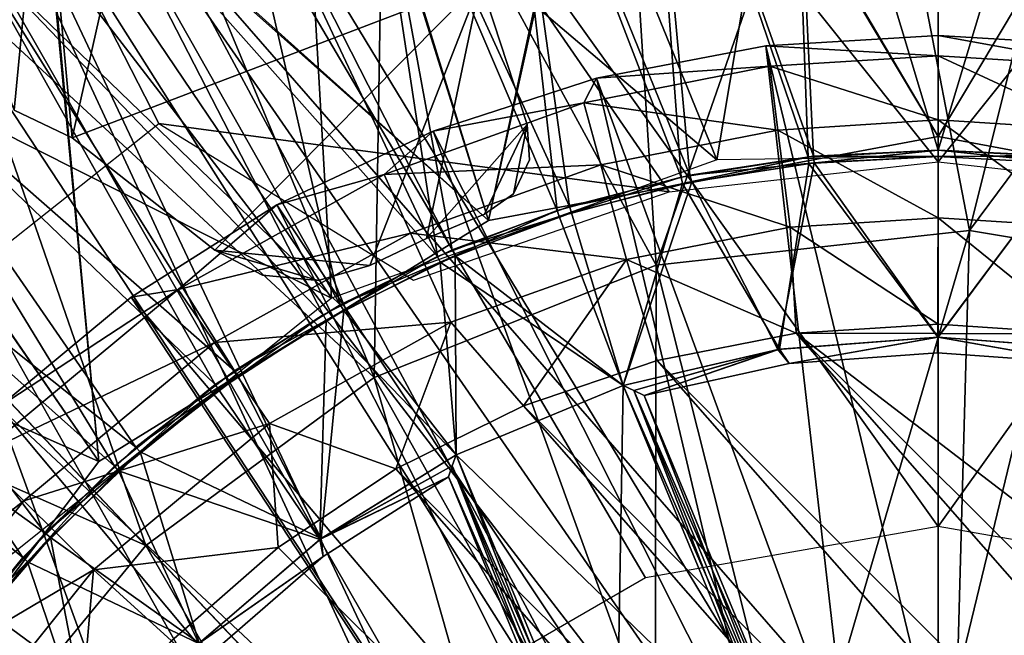
# Model space of a CAD drawing. Units: feet. Extents: x -15.9 to 15.9, y -6.7 to 2.4.
# Drawn here: x -0.5 to 0, y 0.4 to 0.7 of the extents above; entities that cross this region are included whole.
import ezdxf

# ---------------------------------------------------------------- set-up
doc = ezdxf.new("R2010")
doc.units = ezdxf.units.FT
doc.header["$MEASUREMENT"] = 0
doc.layers.get('0').update_dxf_attribs({"color": 255})
for name, color, linetype in [('AFUWA-3-ARPM', 4, 'Continuous'), ('AFUWA-3-BTVL', 11, 'Continuous'), ('AFUWA-3-CLBK', 19, 'Continuous'), ('AFUWA-3-CPVL', 11, 'Continuous'), ('AFUWA-3-KNBK', 19, 'Continuous'), ('AFUWA-P', 2, 'Continuous')]:
    doc.layers.add(name, color=color, linetype=linetype)

# ---------------------------------------------------------------- blocks, each defined once
blk = doc.blocks.new('A$C46B35C57')
at = {"linetype": 'Continuous', "lineweight": 0}
for p, q in [((-2.49969, 6.85354), (-2.70847, 7.074)), ((-2.49969, 6.85354), (-2.70847, 7.074)), ((-2.05073, 7.02535), (-2.2215, 7.00649)), ((-1.88124, 6.99724), (-2.05073, 7.02535)), ((-2.2215, 7.00649), (-2.37533, 6.94515)), ((-2.37533, 6.94515), (-2.49969, 6.85354)), ((-2.59792, 6.73435), (-2.49969, 6.85354)), ((-2.49969, 6.85354), (-2.28478, 6.62661)), ((-2.49969, 6.85354), (-2.28478, 6.62661))]:
    blk.add_line(p, q, dxfattribs=at)

msp = doc.modelspace()

# ---------------------------------------------------------------- linework, layer by layer
at = {"layer": 'AFUWA-3-ARPM'}
for points in [[(-0.42492, 0.68622, 0.50116), (-0.14664, 0.64903, 0.50116), (-1.15317, 2.10794, 0.50116)], [(-1.15317, 2.10794, 0.50116), (-0.5707, 0.57074, 0.50116), (-0.42492, 0.68622, 0.50116)], [(0, 0.6654, 0.50116), (-1.15317, 2.10794, 0.50116), (-0.14664, 0.64903, 0.50116)], [(-1.15317, 2.10794, 0.50116), (0, 0.6654, 0.50116), (1.15317, 2.10794, 0.50116)], [(0.14664, 0.64903, 0.50116), (1.15317, 2.10794, 0.50116), (0, 0.6654, 0.50116)], [(-0.2518, 0.11206, 0.28462), (-1.01916, 1.47625, 0.28462), (-0.18443, 0.20482, 0.28462)], [(-0.08513, 0.26216, 0.28462), (-1.01916, 1.47625, 0.28462), (0.02888, 0.27411, 0.28462)], [(1.01916, 1.47625, 0.28462), (0.02888, 0.27411, 0.28462), (-1.01916, 1.47625, 0.28462)], [(-1.01916, 1.47625, 0.28462), (-0.2518, 0.11206, 0.28462), (-1.01916, 0.00004, 0.28462)], [(-1.01916, 1.47625, 0.28462), (-0.08513, 0.26216, 0.28462), (-0.18443, 0.20482, 0.28462)], [(0.02888, 0.27411, 0.28462), (1.01916, 1.47625, 0.28462), (0.1378, 0.23871, 0.28462)], [(0, 0.67918, 9.59958), (0, 0.98429, 9.59958), (-0.17309, 0.96866, 9.59958)], [(-0.171, 0.96864, 4.59958), (0, 0.98429, 4.59958), (0, 0.67918, 4.59958)], [(0.17309, 0.96866, 4.59958), (0, 0.67918, 4.59958), (0, 0.98429, 4.59958)], [(0.17309, 0.96866, 9.59958), (0, 0.98429, 9.59958), (0, 0.67918, 9.59958)], [(-0.24517, 0.63338, 9.59958), (-0.17309, 0.96866, 9.59958), (-0.33649, 0.925, 9.59958)], [(-0.171, 0.96864, 4.59958), (-0.24517, 0.63338, 4.59958), (-0.33495, 0.92433, 4.59958)], [(-0.17309, 0.96866, 9.59958), (-0.24517, 0.63338, 9.59958), (0, 0.67918, 9.59958)], [(-0.171, 0.96864, 4.59958), (0, 0.67918, 4.59958), (-0.24517, 0.63338, 4.59958)], [(0.17309, 0.96866, 4.59958), (0.24517, 0.63338, 4.59958), (0, 0.67918, 4.59958)], [(0.17309, 0.96866, 9.59958), (0, 0.67918, 9.59958), (0.24517, 0.63338, 9.59958)], [(-0.24517, 0.63338, 4.59958), (-0.49059, 0.85181, 4.59958), (-0.33495, 0.92433, 4.59958)], [(-0.4902, 0.85333, 9.59958), (-0.24517, 0.63338, 9.59958), (-0.33649, 0.925, 9.59958)], [(-0.47204, 0.67841, 4.50116), (-0.425, 0.88781, 4.50116), (-0.48824, 0.85466, 4.50116)], [(-0.425, 0.88781, 0.50116), (-0.47204, 0.67841, 0.50116), (-0.48824, 0.85466, 0.50116)], [(-0.24951, 0.76354, 4.50116), (-0.425, 0.88781, 4.50116), (-0.47204, 0.67841, 4.50116)], [(-0.24951, 0.76354, 0.50116), (-0.47204, 0.67841, 0.50116), (-0.425, 0.88781, 0.50116)], [(-0.48824, 0.85466, 4.50116), (-0.54905, 0.81692, 4.50116), (-0.50365, 0.69344, 4.50116)], [(-0.48824, 0.85466, 0.50116), (-0.50365, 0.69344, 0.50116), (-0.54905, 0.81692, 0.50116)], [(-0.48824, 0.85466, 4.50116), (-0.50365, 0.69344, 4.50116), (-0.47204, 0.67841, 4.50116)], [(-0.47204, 0.67841, 0.50116), (-0.50365, 0.69344, 0.50116), (-0.48824, 0.85466, 0.50116)], [(-0.63113, 0.7551, 9.59958), (-0.45759, 0.50187, 9.59958), (-0.4902, 0.85333, 9.59958)], [(-0.45759, 0.50187, 4.59958), (-0.63079, 0.75361, 4.59958), (-0.49059, 0.85181, 4.59958)], [(-0.45759, 0.50187, 4.59958), (-0.49059, 0.85181, 4.59958), (-0.24517, 0.63338, 4.59958)], [(-0.45759, 0.50187, 9.59958), (-0.24517, 0.63338, 9.59958), (-0.4902, 0.85333, 9.59958)], [(-0.39438, 0.61713, 4.50116), (-0.24951, 0.76354, 4.50116), (-0.47204, 0.67841, 4.50116)], [(-0.39438, 0.61713, 0.50116), (-0.47204, 0.67841, 0.50116), (-0.24951, 0.76354, 0.50116)], [(-0.30988, 0.60878, 4.50116), (-0.24951, 0.76354, 4.50116), (-0.39438, 0.61713, 4.50116)], [(-0.30988, 0.60878, 0.50116), (-0.39438, 0.61713, 0.50116), (-0.24951, 0.76354, 0.50116)], [(-0.27892, 0.62357, 4.50116), (-0.24951, 0.76354, 4.50116), (-0.30988, 0.60878, 4.50116)], [(-0.24951, 0.76354, 0.50116), (-0.27892, 0.62357, 0.50116), (-0.30988, 0.60878, 0.50116)], [(-0.22408, 0.68572, 4.50116), (-0.24951, 0.76354, 4.50116), (-0.27892, 0.62357, 4.50116)], [(-0.24951, 0.76354, 0.50116), (-0.22408, 0.68572, 0.50116), (-0.27892, 0.62357, 0.50116)], [(-0.24951, 0.76354, 4.50116), (-0.22408, 0.68572, 4.50116), (-0.22408, 0.68572, 0.50116)], [(-0.22408, 0.68572, 0.50116), (-0.24951, 0.76354, 0.50116), (-0.24951, 0.76354, 4.50116)], [(-0.63113, 0.7551, 9.59958), (-0.75283, 0.6334, 9.59958), (-0.45759, 0.50187, 9.59958)], [(-0.63079, 0.75361, 4.59958), (-0.45759, 0.50187, 4.59958), (-0.7517, 0.63298, 4.59958)], [(-0.47204, 0.67841, 4.50116), (-0.50365, 0.69344, 0.50116), (-0.47204, 0.67841, 0.50116)], [(-0.47204, 0.67841, 4.50116), (-0.50365, 0.69344, 4.50116), (-0.50365, 0.69344, 0.50116)], [(-0.42492, 0.68622, 0.50116), (-0.28608, 0.60076, 0.50116), (-0.14664, 0.64903, 0.50116)], [(-0.27892, 0.62357, 4.50116), (-0.24725, 0.63679, 4.50116), (-0.22408, 0.68572, 4.50116)], [(-0.24725, 0.63679, 0.50116), (-0.27892, 0.62357, 0.50116), (-0.22408, 0.68572, 0.50116)], [(-0.22408, 0.68572, 4.50116), (-0.24725, 0.63679, 4.50116), (-0.23155, 0.64794, 4.50116)], [(-0.24725, 0.63679, 0.50116), (-0.22408, 0.68572, 0.50116), (-0.23155, 0.64794, 0.50116)], [(-0.23155, 0.64794, 4.50116), (-0.22275, 0.66651, 4.50116), (-0.22408, 0.68572, 4.50116)], [(-0.22275, 0.66651, 0.50116), (-0.23155, 0.64794, 0.50116), (-0.22408, 0.68572, 0.50116)], [(-0.22275, 0.66651, 0.50116), (-0.22408, 0.68572, 0.50116), (-0.22275, 0.66651, 4.50116)], [(-0.22275, 0.66651, 4.50116), (-0.22408, 0.68572, 0.50116), (-0.22408, 0.68572, 4.50116)], [(-0.47204, 0.67841, 0.50116), (-0.39438, 0.61713, 4.50116), (-0.47204, 0.67841, 4.50116)], [(-0.47204, 0.67841, 0.50116), (-0.39438, 0.61713, 0.50116), (-0.39438, 0.61713, 4.50116)], [(-0.23155, 0.64794, 4.50116), (-0.23155, 0.64794, 0.50116), (-0.22275, 0.66651, 0.50116)], [(-0.23155, 0.64794, 4.50116), (-0.22275, 0.66651, 0.50116), (-0.22275, 0.66651, 4.50116)], [(-0.24725, 0.63679, 4.50116), (-0.23155, 0.64794, 0.50116), (-0.23155, 0.64794, 4.50116)], [(-0.24725, 0.63679, 4.50116), (-0.24725, 0.63679, 0.50116), (-0.23155, 0.64794, 0.50116)], [(-0.60801, 0.30261, 9.59958), (-0.45759, 0.50187, 9.59958), (-0.75283, 0.6334, 9.59958)], [(-0.45759, 0.50187, 4.59958), (-0.60801, 0.30261, 4.59958), (-0.7517, 0.63298, 4.59958)], [(-0.33806, 0.60057, 4.50116), (-0.30988, 0.60878, 4.50116), (-0.39438, 0.61713, 4.50116)], [(-0.33806, 0.60057, 4.50116), (-0.39438, 0.61713, 4.50116), (-0.36835, 0.60356, 4.50116)], [(-0.36835, 0.60356, 0.50116), (-0.39438, 0.61713, 0.50116), (-0.33806, 0.60057, 0.50116)], [(-0.30988, 0.60878, 0.50116), (-0.33806, 0.60057, 0.50116), (-0.39438, 0.61713, 0.50116)], [(-0.39438, 0.61713, 4.50116), (-0.36835, 0.60356, 0.50116), (-0.36835, 0.60356, 4.50116)], [(-0.39438, 0.61713, 4.50116), (-0.39438, 0.61713, 0.50116), (-0.36835, 0.60356, 0.50116)], [(-0.33806, 0.60057, 0.50116), (-0.30988, 0.60878, 0.50116), (-0.33806, 0.60057, 4.50116)], [(-0.33806, 0.60057, 4.50116), (-0.30988, 0.60878, 0.50116), (-0.30988, 0.60878, 4.50116)], [(-0.36835, 0.60356, 4.50116), (-0.36835, 0.60356, 0.50116), (-0.33806, 0.60057, 0.50116)], [(-0.36835, 0.60356, 4.50116), (-0.33806, 0.60057, 0.50116), (-0.33806, 0.60057, 4.50116)]]:
    msp.add_3dface(points, dxfattribs=at)
at = {"layer": 'AFUWA-3-BTVL'}
for points in [[(-0.07095, 0.66789, 4.59959), (-0.08093, 0.94054, 4.59959), (-0.16049, 0.93031, 4.59959)], [(-0.06804, 0.66836, 4.50116), (-0.16049, 0.93031, 4.50116), (-0.08093, 0.94054, 4.50116)], [(-0.08093, 0.94054, 4.59959), (0, 0.67169, 4.59959), (0, 0.94406, 4.59959)], [(-0.08093, 0.94054, 4.50116), (0, 0.94406, 4.50116), (0, 0.67169, 4.50116)], [(-0.08093, 0.94054, 4.59959), (-0.07095, 0.66789, 4.59959), (0, 0.67169, 4.59959)], [(-0.08093, 0.94054, 4.50116), (0, 0.67169, 4.50116), (-0.06804, 0.66836, 4.50116)], [(0, 0.67169, 4.59959), (0.08093, 0.94054, 4.59959), (0, 0.94406, 4.59959)], [(0, 0.67169, 4.50116), (0, 0.94406, 4.50116), (0.08093, 0.94054, 4.50116)], [(0, 0.67169, 4.59959), (0.06804, 0.66836, 4.59959), (0.08093, 0.94054, 4.59959)], [(0, 0.67169, 4.50116), (0.08093, 0.94054, 4.50116), (0.07095, 0.66789, 4.50116)], [(-0.2387, 0.91337, 4.59959), (-0.14017, 0.65692, 4.59959), (-0.16049, 0.93031, 4.59959)], [(-0.2387, 0.91337, 4.50116), (-0.16049, 0.93031, 4.50116), (-0.13531, 0.65806, 4.50116)], [(-0.07095, 0.66789, 4.59959), (-0.16049, 0.93031, 4.59959), (-0.14017, 0.65692, 4.59959)], [(-0.06804, 0.66836, 4.50116), (-0.13531, 0.65806, 4.50116), (-0.16049, 0.93031, 4.50116)], [(-0.2387, 0.91337, 4.59959), (-0.31488, 0.88999, 4.59959), (-0.20768, 0.6388, 4.59959)], [(-0.2387, 0.91337, 4.50116), (-0.20104, 0.64101, 4.50116), (-0.31488, 0.88999, 4.50116)], [(-0.2387, 0.91337, 4.59959), (-0.20768, 0.6388, 4.59959), (-0.14017, 0.65692, 4.59959)], [(-0.2387, 0.91337, 4.50116), (-0.13531, 0.65806, 4.50116), (-0.20104, 0.64101, 4.50116)], [(-0.27296, 0.61372, 4.59959), (-0.31488, 0.88999, 4.59959), (-0.38879, 0.86029, 4.59959)], [(-0.26488, 0.61733, 4.50116), (-0.38879, 0.86029, 4.50116), (-0.31488, 0.88999, 4.50116)], [(-0.27296, 0.61372, 4.59959), (-0.20768, 0.6388, 4.59959), (-0.31488, 0.88999, 4.59959)], [(-0.26488, 0.61733, 4.50116), (-0.31488, 0.88999, 4.50116), (-0.20104, 0.64101, 4.50116)], [(-0.38879, 0.86029, 4.59959), (-0.45998, 0.82444, 4.59959), (-0.27296, 0.61372, 4.59959)], [(-0.38879, 0.86029, 4.50116), (-0.32597, 0.58732, 4.50116), (-0.45998, 0.82444, 4.50116)], [(-0.26488, 0.61733, 4.50116), (-0.32597, 0.58732, 4.50116), (-0.38879, 0.86029, 4.50116)], [(-0.52799, 0.78263, 4.59959), (-0.33528, 0.58201, 4.59959), (-0.45998, 0.82444, 4.59959)], [(-0.32597, 0.58732, 4.50116), (-0.52799, 0.78263, 4.50116), (-0.45998, 0.82444, 4.50116)], [(-0.45998, 0.82444, 4.59959), (-0.33528, 0.58201, 4.59959), (-0.27296, 0.61372, 4.59959)], [(-0.52799, 0.78263, 4.59959), (-0.59275, 0.73475, 4.59959), (-0.39411, 0.54387, 4.59959)], [(-0.38362, 0.55139, 4.50116), (-0.59275, 0.73475, 4.50116), (-0.52799, 0.78263, 4.50116)], [(-0.52799, 0.78263, 4.59959), (-0.39411, 0.54387, 4.59959), (-0.33528, 0.58201, 4.59959)], [(-0.52799, 0.78263, 4.50116), (-0.32597, 0.58732, 4.50116), (-0.38362, 0.55139, 4.50116)], [(-0.59275, 0.73475, 4.59959), (-0.65318, 0.68161, 4.59959), (-0.44912, 0.49944, 4.59958)], [(-0.59275, 0.73475, 4.50116), (-0.43747, 0.50974, 4.50116), (-0.65318, 0.68161, 4.50116)], [(-0.39411, 0.54387, 4.59959), (-0.59275, 0.73475, 4.59959), (-0.44912, 0.49944, 4.59958)], [(-0.38362, 0.55139, 4.50116), (-0.43747, 0.50974, 4.50116), (-0.59275, 0.73475, 4.50116)], [(-0.65318, 0.68161, 4.59959), (-0.70911, 0.62313, 4.59959), (-0.49898, 0.44957, 4.59958)], [(-0.65318, 0.68161, 4.50116), (-0.48685, 0.46283, 4.50116), (-0.70911, 0.62313, 4.50116)], [(-0.49898, 0.44957, 4.59958), (-0.44912, 0.49944, 4.59958), (-0.65318, 0.68161, 4.59959)], [(-0.48685, 0.46283, 4.50116), (-0.65318, 0.68161, 4.50116), (-0.43747, 0.50974, 4.50116)], [(-0.07095, 0.66789, 4.59959), (-0.07058, 0.66447, 4.79644), (0, 0.67169, 4.59959)], [(0, 0.66826, 4.79644), (0, 0.67169, 4.59959), (-0.07058, 0.66447, 4.79644)], [(0, 0.66826, 4.30431), (-0.06804, 0.66836, 4.50116), (0, 0.67169, 4.50116)], [(0, 0.66826, 4.30431), (0, 0.67169, 4.50116), (0.07058, 0.66447, 4.30431)], [(0.07095, 0.66789, 4.50116), (0.07058, 0.66447, 4.30431), (0, 0.67169, 4.50116)], [(0, 0.66826, 4.79644), (0.06804, 0.66836, 4.59959), (0, 0.67169, 4.59959)], [(-0.07095, 0.66789, 4.59959), (-0.14017, 0.65692, 4.59959), (-0.13945, 0.65356, 4.79644)], [(-0.07058, 0.66447, 4.79644), (-0.07095, 0.66789, 4.59959), (-0.13945, 0.65356, 4.79644)], [(-0.06764, 0.66472, 4.30431), (-0.13531, 0.65806, 4.50116), (-0.06804, 0.66836, 4.50116)], [(-0.07058, 0.66447, 4.79644), (-0.00023, 0.56983, 4.79644), (0, 0.66826, 4.79644)], [(-0.06804, 0.66836, 4.50116), (0, 0.66826, 4.30431), (-0.06764, 0.66472, 4.30431)], [(0, 0.56983, 4.30431), (-0.06764, 0.66472, 4.30431), (0, 0.66826, 4.30431)], [(0.07058, 0.66447, 4.79644), (0, 0.66826, 4.79644), (-0.00023, 0.56983, 4.79644)], [(0.06804, 0.66836, 4.59959), (0, 0.66826, 4.79644), (0.07058, 0.66447, 4.79644)], [(0, 0.56983, 4.30431), (0, 0.66826, 4.30431), (0.07058, 0.66447, 4.30431)], [(-0.07058, 0.66447, 4.79644), (-0.13945, 0.65356, 4.79644), (-0.08651, 0.56321, 4.79644)], [(-0.06764, 0.66472, 4.30431), (-0.13428, 0.65447, 4.30431), (-0.13531, 0.65806, 4.50116)], [(-0.13428, 0.65447, 4.30431), (-0.06764, 0.66472, 4.30431), (-0.08741, 0.56309, 4.30431)], [(-0.08741, 0.56309, 4.30431), (-0.06764, 0.66472, 4.30431), (0, 0.56983, 4.30431)], [(-0.08651, 0.56321, 4.79644), (-0.00023, 0.56983, 4.79644), (-0.07058, 0.66447, 4.79644)], [(0.07058, 0.66447, 4.79644), (-0.00023, 0.56983, 4.79644), (0.08651, 0.56321, 4.79644)], [(0.08741, 0.56309, 4.30431), (0, 0.56983, 4.30431), (0.07058, 0.66447, 4.30431)], [(-0.14017, 0.65692, 4.59959), (-0.20768, 0.6388, 4.59959), (-0.20661, 0.63553, 4.79644)], [(-0.14017, 0.65692, 4.59959), (-0.20661, 0.63553, 4.79644), (-0.13945, 0.65356, 4.79644)], [(-0.13428, 0.65447, 4.30431), (-0.20104, 0.64101, 4.50116), (-0.13531, 0.65806, 4.50116)], [(-0.20661, 0.63553, 4.79644), (-0.17177, 0.54333, 4.79644), (-0.13945, 0.65356, 4.79644)], [(-0.19989, 0.63751, 4.30431), (-0.20104, 0.64101, 4.50116), (-0.13428, 0.65447, 4.30431)], [(-0.19989, 0.63751, 4.30431), (-0.13428, 0.65447, 4.30431), (-0.17177, 0.54333, 4.30431)], [(-0.13428, 0.65447, 4.30431), (-0.08741, 0.56309, 4.30431), (-0.17177, 0.54333, 4.30431)], [(-0.17177, 0.54333, 4.79644), (-0.08651, 0.56321, 4.79644), (-0.13945, 0.65356, 4.79644)], [(-0.20768, 0.6388, 4.59959), (-0.27296, 0.61372, 4.59959), (-0.27157, 0.61058, 4.79644)], [(-0.20661, 0.63553, 4.79644), (-0.20768, 0.6388, 4.59959), (-0.27157, 0.61058, 4.79644)], [(-0.26488, 0.61733, 4.50116), (-0.20104, 0.64101, 4.50116), (-0.19989, 0.63751, 4.30431)], [(-0.27157, 0.61058, 4.79644), (-0.17177, 0.54333, 4.79644), (-0.20661, 0.63553, 4.79644)], [(-0.26324, 0.6141, 4.30431), (-0.26488, 0.61733, 4.50116), (-0.19989, 0.63751, 4.30431)], [(-0.26324, 0.6141, 4.30431), (-0.19989, 0.63751, 4.30431), (-0.17177, 0.54333, 4.30431)], [(-0.70911, 0.62313, 4.59959), (-0.54373, 0.39437, 4.59958), (-0.49898, 0.44957, 4.59958)], [(-0.70911, 0.62313, 4.50116), (-0.48685, 0.46283, 4.50116), (-0.53116, 0.41127, 4.50116)], [(-0.32597, 0.58732, 4.50116), (-0.26488, 0.61733, 4.50116), (-0.26324, 0.6141, 4.30431)], [(-0.33528, 0.58201, 4.59959), (-0.33356, 0.57903, 4.79644), (-0.27296, 0.61372, 4.59959)], [(-0.27296, 0.61372, 4.59959), (-0.33356, 0.57903, 4.79644), (-0.27157, 0.61058, 4.79644)], [(-0.32597, 0.58732, 4.50116), (-0.26324, 0.6141, 4.30431), (-0.32402, 0.58436, 4.30431)], [(-0.32402, 0.58436, 4.30431), (-0.26324, 0.6141, 4.30431), (-0.2627, 0.50566, 4.30431)], [(-0.2627, 0.50566, 4.30431), (-0.26324, 0.6141, 4.30431), (-0.17177, 0.54333, 4.30431)], [(-0.33356, 0.57903, 4.79644), (-0.2627, 0.50566, 4.79644), (-0.27157, 0.61058, 4.79644)], [(-0.17177, 0.54333, 4.79644), (-0.27157, 0.61058, 4.79644), (-0.2627, 0.50566, 4.79644)], [(-0.32402, 0.58436, 4.30431), (-0.38362, 0.55139, 4.50116), (-0.32597, 0.58732, 4.50116)], [(-0.39411, 0.54387, 4.59959), (-0.39209, 0.54108, 4.79644), (-0.33528, 0.58201, 4.59959)], [(-0.39209, 0.54108, 4.79644), (-0.33356, 0.57903, 4.79644), (-0.33528, 0.58201, 4.59959)], [(-0.32402, 0.58436, 4.30431), (-0.38155, 0.54855, 4.30431), (-0.38362, 0.55139, 4.50116)], [(-0.38155, 0.54855, 4.30431), (-0.32402, 0.58436, 4.30431), (-0.33633, 0.45998, 4.30431)], [(-0.2627, 0.50566, 4.30431), (-0.33633, 0.45998, 4.30431), (-0.32402, 0.58436, 4.30431)], [(-0.39209, 0.54108, 4.79644), (-0.33705, 0.45943, 4.79644), (-0.33356, 0.57903, 4.79644)], [(-0.33356, 0.57903, 4.79644), (-0.33705, 0.45943, 4.79644), (-0.2627, 0.50566, 4.79644)], [(-0.08115, 0.55536, 4.55037), (-0.08741, 0.56309, 4.30431), (0, 0.56983, 4.30431)], [(-0.00023, 0.56983, 4.79644), (-0.08651, 0.56321, 4.79644), (-0.08115, 0.55536, 4.55037)], [(-0.00038, 0.56119, 4.55037), (-0.00023, 0.56983, 4.79644), (-0.08115, 0.55536, 4.55037)], [(-0.00038, 0.56119, 4.55037), (-0.08115, 0.55536, 4.55037), (0, 0.56983, 4.30431)], [(-0.00038, 0.56119, 4.55037), (0.08115, 0.55536, 4.55037), (-0.00023, 0.56983, 4.79644)], [(-0.00038, 0.56119, 4.55037), (0, 0.56983, 4.30431), (0.08115, 0.55536, 4.55037)], [(0.08115, 0.55536, 4.55037), (0.08651, 0.56321, 4.79644), (-0.00023, 0.56983, 4.79644)], [(0, 0.56983, 4.30431), (0.08741, 0.56309, 4.30431), (0.08115, 0.55536, 4.55037)], [(-0.166, 0.54062, 4.6734), (-0.08651, 0.56321, 4.79644), (-0.17177, 0.54333, 4.79644)], [(-0.17177, 0.54333, 4.30431), (-0.08741, 0.56309, 4.30431), (-0.166, 0.54062, 4.42734)], [(-0.16021, 0.53789, 4.55037), (-0.08651, 0.56321, 4.79644), (-0.166, 0.54062, 4.6734)], [(-0.08741, 0.56309, 4.30431), (-0.16021, 0.53789, 4.55037), (-0.166, 0.54062, 4.42734)], [(-0.08651, 0.56321, 4.79644), (-0.16021, 0.53789, 4.55037), (-0.08115, 0.55536, 4.55037)], [(-0.08741, 0.56309, 4.30431), (-0.08115, 0.55536, 4.55037), (-0.16021, 0.53789, 4.55037)], [(-0.38362, 0.55139, 4.50116), (-0.38155, 0.54855, 4.30431), (-0.43747, 0.50974, 4.50116)], [(-0.43747, 0.50974, 4.50116), (-0.38155, 0.54855, 4.30431), (-0.43498, 0.50718, 4.30431)], [(-0.43498, 0.50718, 4.30431), (-0.38155, 0.54855, 4.30431), (-0.33633, 0.45998, 4.30431)], [(-0.39411, 0.54387, 4.59959), (-0.44912, 0.49944, 4.59958), (-0.44682, 0.49688, 4.79644)], [(-0.39209, 0.54108, 4.79644), (-0.39411, 0.54387, 4.59959), (-0.44682, 0.49688, 4.79644)], [(-0.08501, 0.33388, 4.30431), (-0.2627, 0.50566, 4.30431), (-0.17177, 0.54333, 4.30431)], [(-0.2627, 0.50566, 4.79644), (-0.17594, 0.29621, 4.79644), (-0.17177, 0.54333, 4.79644)], [(-0.17594, 0.29621, 4.79644), (-0.08501, 0.33388, 4.79644), (-0.17177, 0.54333, 4.79644)], [(-0.17177, 0.54333, 4.79644), (-0.08501, 0.33388, 4.79644), (-0.08246, 0.33894, 4.6734)], [(-0.08246, 0.33894, 4.6734), (-0.166, 0.54062, 4.6734), (-0.17177, 0.54333, 4.79644)], [(-0.166, 0.54062, 4.42734), (-0.08501, 0.33388, 4.30431), (-0.17177, 0.54333, 4.30431)], [(-0.44682, 0.49688, 4.79644), (-0.33705, 0.45943, 4.79644), (-0.39209, 0.54108, 4.79644)], [(-0.07989, 0.34397, 4.55037), (-0.166, 0.54062, 4.6734), (-0.08246, 0.33894, 4.6734)], [(-0.07989, 0.34397, 4.55037), (-0.16021, 0.53789, 4.55037), (-0.166, 0.54062, 4.6734)], [(-0.08248, 0.3389, 4.42645), (-0.08501, 0.33388, 4.30431), (-0.166, 0.54062, 4.42734)], [(-0.166, 0.54062, 4.42734), (-0.16021, 0.53789, 4.55037), (-0.08248, 0.3389, 4.42645)], [(-0.16021, 0.53789, 4.55037), (-0.07989, 0.34397, 4.55037), (-0.08248, 0.3389, 4.42645)], [(-0.48685, 0.46283, 4.50116), (-0.43747, 0.50974, 4.50116), (-0.43498, 0.50718, 4.30431)], [(-0.43498, 0.50718, 4.30431), (-0.48402, 0.46055, 4.30431), (-0.48685, 0.46283, 4.50116)], [(-0.48402, 0.46055, 4.30431), (-0.43498, 0.50718, 4.30431), (-0.4029, 0.40295, 4.30431)], [(-0.4029, 0.40295, 4.30431), (-0.43498, 0.50718, 4.30431), (-0.33633, 0.45998, 4.30431)], [(-0.2627, 0.50566, 4.79644), (-0.33705, 0.45943, 4.79644), (-0.26487, 0.49967, 4.6734)], [(-0.26488, 0.49964, 4.42794), (-0.33633, 0.45998, 4.30431), (-0.2627, 0.50566, 4.30431)], [(-0.18129, 0.29797, 4.42645), (-0.26488, 0.49964, 4.42794), (-0.2627, 0.50566, 4.30431)], [(-0.26487, 0.49967, 4.6734), (-0.17594, 0.29621, 4.79644), (-0.2627, 0.50566, 4.79644)], [(-0.08501, 0.33388, 4.30431), (-0.17594, 0.29621, 4.30431), (-0.2627, 0.50566, 4.30431)], [(-0.18129, 0.29797, 4.42645), (-0.2627, 0.50566, 4.30431), (-0.17594, 0.29621, 4.30431)], [(-0.49643, 0.44727, 4.79644), (-0.44912, 0.49944, 4.59958), (-0.49898, 0.44957, 4.59958)], [(-0.44682, 0.49688, 4.79644), (-0.44912, 0.49944, 4.59958), (-0.49643, 0.44727, 4.79644)], [(-0.33705, 0.45943, 4.79644), (-0.26702, 0.49364, 4.55037), (-0.26487, 0.49967, 4.6734)], [(-0.26702, 0.49364, 4.55037), (-0.33633, 0.45998, 4.30431), (-0.26488, 0.49964, 4.42794)], [(-0.26487, 0.49967, 4.6734), (-0.26702, 0.49364, 4.55037), (-0.18129, 0.29797, 4.67429)], [(-0.1867, 0.29972, 4.55037), (-0.26702, 0.49364, 4.55037), (-0.26488, 0.49964, 4.42794)], [(-0.26488, 0.49964, 4.42794), (-0.18129, 0.29797, 4.42645), (-0.1867, 0.29972, 4.55037)], [(-0.17594, 0.29621, 4.79644), (-0.26487, 0.49967, 4.6734), (-0.18129, 0.29797, 4.67429)], [(-0.40306, 0.40278, 4.79644), (-0.44682, 0.49688, 4.79644), (-0.49643, 0.44727, 4.79644)], [(-0.44682, 0.49688, 4.79644), (-0.40306, 0.40278, 4.79644), (-0.33705, 0.45943, 4.79644)], [(-0.33705, 0.45943, 4.79644), (-0.33529, 0.45009, 4.55037), (-0.26702, 0.49364, 4.55037)], [(-0.33633, 0.45998, 4.30431), (-0.26702, 0.49364, 4.55037), (-0.33529, 0.45009, 4.55037)], [(-0.26702, 0.49364, 4.55037), (-0.1867, 0.29972, 4.55037), (-0.18129, 0.29797, 4.67429)], [(-0.48402, 0.46055, 4.30431), (-0.53116, 0.41127, 4.50116), (-0.48685, 0.46283, 4.50116)], [(-0.53116, 0.41127, 4.50116), (-0.48402, 0.46055, 4.30431), (-0.52815, 0.40911, 4.30431)], [(-0.52815, 0.40911, 4.30431), (-0.48402, 0.46055, 4.30431), (-0.45994, 0.33637, 4.30431)], [(-0.48402, 0.46055, 4.30431), (-0.4029, 0.40295, 4.30431), (-0.45994, 0.33637, 4.30431)], [(-0.33529, 0.45009, 4.55037), (-0.33705, 0.45943, 4.79644), (-0.40306, 0.40278, 4.79644)], [(-0.4029, 0.40295, 4.30431), (-0.33633, 0.45998, 4.30431), (-0.33529, 0.45009, 4.55037)], [(-0.54373, 0.39437, 4.59958), (-0.54095, 0.39235, 4.79644), (-0.49898, 0.44957, 4.59958)], [(-0.49898, 0.44957, 4.59958), (-0.54095, 0.39235, 4.79644), (-0.49643, 0.44727, 4.79644)], [(-0.49643, 0.44727, 4.79644), (-0.54095, 0.39235, 4.79644), (-0.45939, 0.33709, 4.79644)], [(-0.40306, 0.40278, 4.79644), (-0.49643, 0.44727, 4.79644), (-0.45939, 0.33709, 4.79644)], [(-0.39706, 0.39656, 4.55037), (-0.33529, 0.45009, 4.55037), (-0.40306, 0.40278, 4.79644)], [(-0.39706, 0.39656, 4.55037), (-0.4029, 0.40295, 4.30431), (-0.33529, 0.45009, 4.55037)], [(-0.52815, 0.40911, 4.30431), (-0.45994, 0.33637, 4.30431), (-0.56674, 0.35363, 4.30431)]]:
    msp.add_3dface(points, dxfattribs=at)
at = {"layer": 'AFUWA-3-CLBK'}
for points in [[(-1, 0.01604, 0.28462), (-0.17817, 0.1231, 0.28462), (-1, 1.86604, 0.28462)], [(-0.10059, 0.19179, 0.28462), (0, 0.21658, 0.28462), (-1, 1.86604, 0.28462)], [(1, 1.86604, 0.28462), (-1, 1.86604, 0.28462), (0, 0.21658, 0.28462)], [(-0.10059, 0.19179, 0.28462), (-1, 1.86604, 0.28462), (-0.17817, 0.1231, 0.28462)], [(0, 0.46658, 0.03462), (-0.15947, 0.43848, 0.03462), (-1, 1.86604, 0.03462)], [(-0.29996, 0.35736, 0.03462), (-0.40403, 0.23331, 0.03462), (-1, 1.86604, 0.03462)], [(-1, 0.01604, 0.03462), (-1, 1.86604, 0.03462), (-0.40403, 0.23331, 0.03462)], [(-1, 1.86604, 0.03462), (-0.15947, 0.43848, 0.03462), (-0.29996, 0.35736, 0.03462)], [(-1, 1.86604, 0.03462), (1, 1.86604, 0.03462), (0, 0.46658, 0.03462)], [(0, 0.21658, 0.28462), (0.10059, 0.19179, 0.28462), (1, 1.86604, 0.28462)], [(0.15947, 0.43848, 0.03462), (0, 0.46658, 0.03462), (1, 1.86604, 0.03462)], [(-0.07441, 0.15353, -2.27687), (0, 0.16933, -2.27687), (-1, 1.61604, -2.27687)], [(1, 1.61604, -2.27687), (-1, 1.61604, -2.27687), (0, 0.16933, -2.27687)], [(-1, 1.61604, -2.27687), (-1, 0.00226, -2.27687), (-0.13603, 0.10878, -2.27687)], [(-0.07441, 0.15353, -2.27687), (-1, 1.61604, -2.27687), (-0.13603, 0.10878, -2.27687)], [(-1, 1.61604, -2.52687), (1, 1.61604, -2.52687), (0, 0.16933, -2.52687)], [(-1, 0.00226, -2.52687), (-1, 1.61604, -2.52687), (-0.13603, 0.10878, -2.52687)], [(0, 0.16933, -2.52687), (-0.07441, 0.15353, -2.52687), (-1, 1.61604, -2.52687)], [(-1, 1.61604, -2.52687), (-0.07441, 0.15353, -2.52687), (-0.13603, 0.10878, -2.52687)], [(0, 0.16933, -2.27687), (0.07441, 0.15353, -2.27687), (1, 1.61604, -2.27687)], [(1, 1.61604, -2.52687), (0.07441, 0.15353, -2.52687), (0, 0.16933, -2.52687)]]:
    msp.add_3dface(points, dxfattribs=at)
at = {"layer": 'AFUWA-3-CPVL'}
for points in [[(-0.04141, 0.93129, 9.63785), (-0.17333, 0.91592, 9.63785), (-0.15369, 0.60902, 9.7255)], [(-0.04141, 0.93129, 9.63785), (-0.15369, 0.60902, 9.7255), (0.01708, 0.62788, 9.7255)], [(-0.04141, 0.93129, 9.63785), (0.01708, 0.62788, 9.7255), (0.09166, 0.9277, 9.63785)], [(0.01708, 0.62788, 9.7255), (0.223, 0.90514, 9.63785), (0.09166, 0.9277, 9.63785)], [(-0.21572, 0.89974, 9.59959), (-0.07786, 0.92187, 9.59959), (-0.12074, 0.66636, 9.59959)], [(-0.12074, 0.66636, 9.59959), (-0.07786, 0.92187, 9.59959), (0.10182, 0.66951, 9.59959)], [(0.06054, 0.92309, 9.59959), (0.10182, 0.66951, 9.59959), (-0.07786, 0.92187, 9.59959)], [(-0.17333, 0.91592, 9.63785), (-0.30198, 0.88175, 9.63785), (-0.15369, 0.60902, 9.7255)], [(0.18657, 0.59977, 9.7255), (0.223, 0.90514, 9.63785), (0.01708, 0.62788, 9.7255)], [(-0.34593, 0.85811, 9.59959), (-0.21572, 0.89974, 9.59959), (-0.12074, 0.66636, 9.59959)], [(-0.42441, 0.82935, 9.63785), (-0.30752, 0.54768, 9.7255), (-0.30198, 0.88175, 9.63785)], [(-0.30198, 0.88175, 9.63785), (-0.30752, 0.54768, 9.7255), (-0.15369, 0.60902, 9.7255)], [(-0.46979, 0.79703, 9.59959), (-0.34593, 0.85811, 9.59959), (-0.33066, 0.59099, 9.59959)], [(-0.33066, 0.59099, 9.59959), (-0.34593, 0.85811, 9.59959), (-0.12074, 0.66636, 9.59959)], [(-0.42441, 0.82935, 9.63785), (-0.53751, 0.76081, 9.63785), (-0.30752, 0.54768, 9.7255)], [(-0.46979, 0.79703, 9.59959), (-0.58302, 0.71814, 9.59959), (-0.55273, 0.76604, 9.61597)], [(-0.33066, 0.59099, 9.59959), (-0.58302, 0.71814, 9.59959), (-0.46979, 0.79703, 9.59959)], [(-0.64066, 0.67653, 9.63785), (-0.43187, 0.45607, 9.7255), (-0.53751, 0.76081, 9.63785)], [(-0.30752, 0.54768, 9.7255), (-0.53751, 0.76081, 9.63785), (-0.43187, 0.45607, 9.7255)], [(-0.50476, 0.45145, 9.59959), (-0.58302, 0.71814, 9.59959), (-0.33066, 0.59099, 9.59959)], [(-0.72541, 0.58581, 9.63785), (-0.43187, 0.45607, 9.7255), (-0.64066, 0.67653, 9.63785)], [(-0.15369, 0.60902, 9.7255), (-0.07721, 0.30598, 9.7787), (0.01708, 0.62788, 9.7255)], [(0.01708, 0.62788, 9.7255), (-0.07721, 0.30598, 9.7787), (0.00858, 0.31546, 9.7787)], [(0.01708, 0.62788, 9.7255), (0.00858, 0.31546, 9.7787), (0.18657, 0.59977, 9.7255)], [(-0.15369, 0.60902, 9.7255), (-0.30752, 0.54768, 9.7255), (-0.15449, 0.27517, 9.7787)], [(-0.15449, 0.27517, 9.7787), (-0.07721, 0.30598, 9.7787), (-0.15369, 0.60902, 9.7255)], [(0.00858, 0.31546, 9.7787), (0.09373, 0.30133, 9.7787), (0.18657, 0.59977, 9.7255)], [(-0.72541, 0.58581, 9.63785), (-0.53011, 0.33688, 9.7255), (-0.43187, 0.45607, 9.7255)], [(-0.30752, 0.54768, 9.7255), (-0.43187, 0.45607, 9.7255), (-0.21697, 0.22914, 9.7787)], [(-0.21697, 0.22914, 9.7787), (-0.15449, 0.27517, 9.7787), (-0.30752, 0.54768, 9.7255)], [(-0.53011, 0.33688, 9.7255), (-0.26632, 0.16926, 9.7787), (-0.43187, 0.45607, 9.7255)], [(-0.26632, 0.16926, 9.7787), (-0.21697, 0.22914, 9.7787), (-0.43187, 0.45607, 9.7255)]]:
    msp.add_3dface(points, dxfattribs=at)
at = {"layer": 'AFUWA-3-KNBK'}
for points in [[(0, 0.72324, -1.27599), (0, 0.73429, -1.33396), (-0.09396, 0.72864, -1.33396)], [(-0.09396, 0.72864, -1.37333), (0, 0.73429, -1.33396), (0, 0.73429, -1.37333)], [(0, 0.73429, -1.33396), (-0.09396, 0.72864, -1.37333), (-0.09396, 0.72864, -1.33396)], [(-0.09396, 0.72864, -1.37333), (0, 0.73429, -1.37333), (0, 0.34059, -1.55049)], [(0.09396, 0.72864, -1.37333), (0, 0.34059, -1.55049), (0, 0.73429, -1.37333)], [(0, 0.73429, -1.37333), (0.09396, 0.72864, -1.33396), (0.09396, 0.72864, -1.37333)], [(0, 0.73429, -1.37333), (0, 0.73429, -1.33396), (0.09396, 0.72864, -1.33396)], [(0, 0.73429, -1.33396), (0, 0.72324, -1.27599), (0.09176, 0.7175, -1.27599)], [(0, 0.73429, -1.33396), (0.09176, 0.7175, -1.27599), (0.09396, 0.72864, -1.33396)], [(-0.09176, 0.7175, -1.27599), (-0.09396, 0.72864, -1.33396), (-0.18628, 0.71104, -1.33396)], [(-0.09396, 0.72864, -1.37333), (-0.18628, 0.71104, -1.33396), (-0.09396, 0.72864, -1.33396)], [(-0.18628, 0.71104, -1.37333), (-0.18628, 0.71104, -1.33396), (-0.09396, 0.72864, -1.37333)], [(-0.04906, 0.33705, -1.55049), (-0.18628, 0.71104, -1.37333), (-0.09396, 0.72864, -1.37333)], [(0, 0.72324, -1.27599), (-0.09396, 0.72864, -1.33396), (-0.09176, 0.7175, -1.27599)], [(-0.09396, 0.72864, -1.37333), (0, 0.34059, -1.55049), (-0.04906, 0.33705, -1.55049)], [(0, 0.34059, -1.55049), (0.09396, 0.72864, -1.37333), (0.04906, 0.33705, -1.55049)], [(-0.09176, 0.7175, -1.27599), (0, 0.68817, -1.2226), (0, 0.72324, -1.27599)], [(0, 0.72324, -1.27599), (0, 0.68817, -1.2226), (0.0874, 0.68271, -1.2226)], [(0.09176, 0.7175, -1.27599), (0, 0.72324, -1.27599), (0.0874, 0.68271, -1.2226)], [(-0.19309, 0.69749, -1.27599), (-0.09176, 0.7175, -1.27599), (-0.18628, 0.71104, -1.33396)], [(-0.0874, 0.68271, -1.2226), (-0.09176, 0.7175, -1.27599), (-0.19309, 0.69749, -1.27599)], [(0, 0.68817, -1.2226), (-0.09176, 0.7175, -1.27599), (-0.0874, 0.68271, -1.2226)], [(-0.18628, 0.71104, -1.33396), (-0.27539, 0.68208, -1.33396), (-0.19309, 0.69749, -1.27599)], [(-0.18628, 0.71104, -1.37333), (-0.27539, 0.68208, -1.33396), (-0.18628, 0.71104, -1.33396)], [(-0.27539, 0.68208, -1.37333), (-0.27539, 0.68208, -1.33396), (-0.18628, 0.71104, -1.37333)], [(-0.09599, 0.32732, -1.55049), (-0.27539, 0.68208, -1.37333), (-0.18628, 0.71104, -1.37333)], [(-0.09599, 0.32732, -1.55049), (-0.18628, 0.71104, -1.37333), (-0.04906, 0.33705, -1.55049)], [(-0.18391, 0.66365, -1.2226), (-0.19309, 0.69749, -1.27599), (-0.30198, 0.65853, -1.27599)], [(-0.27539, 0.68208, -1.33396), (-0.30198, 0.65853, -1.27599), (-0.19309, 0.69749, -1.27599)], [(-0.19309, 0.69749, -1.27599), (-0.18391, 0.66365, -1.2226), (-0.0874, 0.68271, -1.2226)], [(0, 0.63478, -1.18753), (0, 0.68817, -1.2226), (-0.0874, 0.68271, -1.2226)], [(0.08075, 0.62973, -1.18753), (0, 0.68817, -1.2226), (0, 0.63478, -1.18753)], [(0, 0.68817, -1.2226), (0.08075, 0.62973, -1.18753), (0.0874, 0.68271, -1.2226)], [(-0.27539, 0.68208, -1.33396), (-0.3605, 0.64199, -1.33396), (-0.30198, 0.65853, -1.27599)], [(-0.3605, 0.64199, -1.37333), (-0.3605, 0.64199, -1.33396), (-0.27539, 0.68208, -1.37333)], [(-0.3605, 0.64199, -1.33396), (-0.27539, 0.68208, -1.33396), (-0.27539, 0.68208, -1.37333)], [(-0.27539, 0.68208, -1.37333), (-0.14078, 0.31142, -1.55049), (-0.3605, 0.64199, -1.37333)], [(-0.14078, 0.31142, -1.55049), (-0.27539, 0.68208, -1.37333), (-0.09599, 0.32732, -1.55049)], [(-0.08075, 0.62973, -1.18753), (-0.0874, 0.68271, -1.2226), (-0.18391, 0.66365, -1.2226)], [(0, 0.63478, -1.18753), (-0.0874, 0.68271, -1.2226), (-0.08075, 0.62973, -1.18753)], [(-0.28761, 0.62654, -1.2226), (-0.18391, 0.66365, -1.2226), (-0.30198, 0.65853, -1.27599)], [(-0.18391, 0.66365, -1.2226), (-0.28761, 0.62654, -1.2226), (-0.16992, 0.61213, -1.18753)], [(-0.08075, 0.62973, -1.18753), (-0.18391, 0.66365, -1.2226), (-0.16992, 0.61213, -1.18753)], [(-0.30198, 0.65853, -1.27599), (-0.4143, 0.59576, -1.27599), (-0.28761, 0.62654, -1.2226)], [(-0.3605, 0.64199, -1.33396), (-0.4143, 0.59576, -1.27599), (-0.30198, 0.65853, -1.27599)], [(-0.3605, 0.64199, -1.33396), (-0.4399, 0.59158, -1.33396), (-0.4143, 0.59576, -1.27599)], [(-0.3605, 0.64199, -1.37333), (-0.4399, 0.59158, -1.33396), (-0.3605, 0.64199, -1.33396)], [(-0.4399, 0.59158, -1.33396), (-0.3605, 0.64199, -1.37333), (-0.4399, 0.59158, -1.37333)], [(-0.4399, 0.59158, -1.37333), (-0.3605, 0.64199, -1.37333), (-0.18343, 0.28934, -1.55049)], [(-0.14078, 0.31142, -1.55049), (-0.18343, 0.28934, -1.55049), (-0.3605, 0.64199, -1.37333)], [(-0.08075, 0.62973, -1.18753), (0, 0.57681, -1.17648), (0, 0.63478, -1.18753)], [(0, 0.63478, -1.18753), (0.07808, 0.5715, -1.17648), (0.08075, 0.62973, -1.18753)], [(0, 0.57681, -1.17648), (0.07808, 0.5715, -1.17648), (0, 0.63478, -1.18753)], [(-0.08075, 0.62973, -1.18753), (-0.16992, 0.61213, -1.18753), (-0.07736, 0.57202, -1.17648)], [(-0.08075, 0.62973, -1.18753), (-0.07736, 0.57202, -1.17648), (0, 0.57681, -1.17648)], [(-0.39459, 0.56676, -1.2226), (-0.28761, 0.62654, -1.2226), (-0.4143, 0.59576, -1.27599)], [(-0.28761, 0.62654, -1.2226), (-0.39459, 0.56676, -1.2226), (-0.26573, 0.57784, -1.18753)], [(-0.28761, 0.62654, -1.2226), (-0.26573, 0.57784, -1.18753), (-0.16992, 0.61213, -1.18753)], [(-0.26573, 0.57784, -1.18753), (-0.22612, 0.53225, -1.17648), (-0.16992, 0.61213, -1.18753)], [(-0.22612, 0.53225, -1.17648), (-0.15312, 0.55701, -1.17648), (-0.16992, 0.61213, -1.18753)], [(-0.07736, 0.57202, -1.17648), (-0.16992, 0.61213, -1.18753), (-0.15312, 0.55701, -1.17648)], [(-0.5233, 0.5052, -1.27599), (-0.4143, 0.59576, -1.27599), (-0.51219, 0.53182, -1.33396)], [(-0.39459, 0.56676, -1.2226), (-0.4143, 0.59576, -1.27599), (-0.5233, 0.5052, -1.27599)], [(-0.51219, 0.53182, -1.33396), (-0.4143, 0.59576, -1.27599), (-0.4399, 0.59158, -1.33396)], [(-0.4399, 0.59158, -1.37333), (-0.51219, 0.53182, -1.37333), (-0.51219, 0.53182, -1.33396)], [(-0.4399, 0.59158, -1.33396), (-0.4399, 0.59158, -1.37333), (-0.51219, 0.53182, -1.33396)], [(-0.4399, 0.59158, -1.37333), (-0.22311, 0.26147, -1.55049), (-0.51219, 0.53182, -1.37333)], [(-0.22311, 0.26147, -1.55049), (-0.4399, 0.59158, -1.37333), (-0.18343, 0.28934, -1.55049)], [(-0.36457, 0.5226, -1.18753), (-0.26573, 0.57784, -1.18753), (-0.39459, 0.56676, -1.2226)], [(-0.36457, 0.5226, -1.18753), (-0.2956, 0.49794, -1.17648), (-0.26573, 0.57784, -1.18753)], [(-0.22612, 0.53225, -1.17648), (-0.26573, 0.57784, -1.18753), (-0.2956, 0.49794, -1.17648)], [(0, 0.57681, -1.17648), (-0.07736, 0.57202, -1.17648), (0.07808, 0.5715, -1.17648)], [(-0.07736, 0.57202, -1.17648), (-0.15312, 0.55701, -1.17648), (0.57032, -0.167, -1.17648)], [(0.58549, -0.09037, -1.17648), (0.58524, 0.06434, -1.17648), (-0.07736, 0.57202, -1.17648)], [(0.58524, 0.06434, -1.17648), (0.07808, 0.5715, -1.17648), (-0.07736, 0.57202, -1.17648)], [(-0.07736, 0.57202, -1.17648), (0.57032, -0.167, -1.17648), (0.58549, -0.09037, -1.17648)], [(-0.4984, 0.4805, -1.2226), (-0.39459, 0.56676, -1.2226), (-0.5233, 0.5052, -1.27599)], [(-0.39459, 0.56676, -1.2226), (-0.4984, 0.4805, -1.2226), (-0.36457, 0.5226, -1.18753)], [(-0.15312, 0.55701, -1.17648), (-0.22612, 0.53225, -1.17648), (0.54579, -0.23927, -1.17648)], [(0.57032, -0.167, -1.17648), (-0.15312, 0.55701, -1.17648), (0.54579, -0.23927, -1.17648)], [(-0.25832, 0.22855, -1.55049), (-0.57661, 0.46327, -1.37333), (-0.51219, 0.53182, -1.37333)], [(-0.22311, 0.26147, -1.55049), (-0.25832, 0.22855, -1.55049), (-0.51219, 0.53182, -1.37333)], [(-0.2956, 0.49794, -1.17648), (0.51165, -0.30864, -1.17648), (-0.22612, 0.53225, -1.17648)], [(0.51165, -0.30864, -1.17648), (0.54579, -0.23927, -1.17648), (-0.22612, 0.53225, -1.17648)], [(-0.4984, 0.4805, -1.2226), (-0.46049, 0.44291, -1.18753), (-0.36457, 0.5226, -1.18753)], [(-0.46049, 0.44291, -1.18753), (-0.35974, 0.45508, -1.17648), (-0.36457, 0.5226, -1.18753)], [(-0.35974, 0.45508, -1.17648), (-0.2956, 0.49794, -1.17648), (-0.36457, 0.5226, -1.18753)], [(-0.5233, 0.5052, -1.27599), (-0.61962, 0.38526, -1.27599), (-0.4984, 0.4805, -1.2226)], [(0.46904, -0.37235, -1.17648), (-0.2956, 0.49794, -1.17648), (-0.35974, 0.45508, -1.17648)], [(-0.2956, 0.49794, -1.17648), (0.46904, -0.37235, -1.17648), (0.51165, -0.30864, -1.17648)], [(-0.59014, 0.36628, -1.2226), (-0.4984, 0.4805, -1.2226), (-0.61962, 0.38526, -1.27599)], [(-0.59014, 0.36628, -1.2226), (-0.46049, 0.44291, -1.18753), (-0.4984, 0.4805, -1.2226)], [(-0.28963, 0.19039, -1.55049), (-0.63192, 0.38706, -1.37333), (-0.57661, 0.46327, -1.37333)], [(-0.25832, 0.22855, -1.55049), (-0.28963, 0.19039, -1.55049), (-0.57661, 0.46327, -1.37333)], [(-0.4179, 0.4041, -1.17648), (-0.35974, 0.45508, -1.17648), (-0.46049, 0.44291, -1.18753)], [(-0.4179, 0.4041, -1.17648), (0.46904, -0.37235, -1.17648), (-0.35974, 0.45508, -1.17648)], [(-0.54525, 0.33737, -1.18753), (-0.46049, 0.44291, -1.18753), (-0.59014, 0.36628, -1.2226)], [(-0.46049, 0.44291, -1.18753), (-0.54525, 0.33737, -1.18753), (-0.46893, 0.3458, -1.17648)], [(-0.46893, 0.3458, -1.17648), (-0.4179, 0.4041, -1.17648), (-0.46049, 0.44291, -1.18753)]]:
    msp.add_3dface(points, dxfattribs=at)

# ---------------------------------------------------------------- block references
at = {"layer": 'AFUWA-P'}
msp.add_blockref('A$C46B35C57', (2.06776, -6.39757), dxfattribs=at)

doc.saveas('drawing.dxf')
